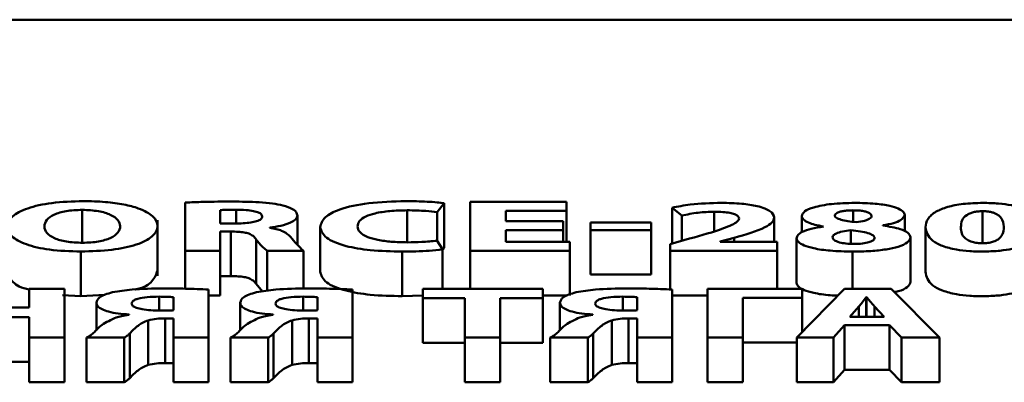
# Paper-space layout 'Лист1' of a CAD drawing. Units: millimetres. Extents: x -4176 to 3888, y -3167 to 3670.
# Drawn here: x -2532 to -2521, y 2427 to 2431 of the extents above; entities that cross this region are included whole.
import ezdxf

# ---------------------------------------------------------------- set-up
doc = ezdxf.new("R2010")
doc.units = ezdxf.units.MM

psp = doc.layouts.new('Лист1')

# ---------------------------------------------------------------- linework, layer by layer
at = {"color": 7, "linetype": 'Continuous', "lineweight": 50}
for p, q in [((-2483.743, 2430.945), (-2543.743, 2430.945)), ((-2527.127, 2429.003), (-2527.127, 2428.483)), ((-2526.098, 2429.003), (-2527.127, 2429.003)), ((-2526.098, 2428.907), (-2526.098, 2429.003)), ((-2530.167, 2428.996), (-2530.167, 2428.483)), ((-2529.793, 2428.916), (-2529.793, 2428.772)), ((-2527.481, 2428.895), (-2527.405, 2428.989)), ((-2527.405, 2428.989), (-2527.405, 2428.513)), ((-2526.748, 2428.907), (-2526.098, 2428.907)), ((-2526.748, 2428.799), (-2526.748, 2428.907)), ((-2526.098, 2428.907), (-2526.098, 2428.579)), ((-2524.974, 2428.942), (-2524.868, 2428.857)), ((-2524.974, 2428.942), (-2524.974, 2428.56)), ((-2530.464, 2428.214), (-2530.464, 2428.808)), ((-2528.971, 2428.857), (-2528.971, 2428.547)), ((-2527.481, 2428.895), (-2527.481, 2428.59)), ((-2526.135, 2428.799), (-2526.748, 2428.799)), ((-2526.135, 2428.703), (-2526.135, 2428.799)), ((-2524.868, 2428.857), (-2524.868, 2428.59)), ((-2523.883, 2428.836), (-2523.883, 2428.579)), ((-2523.59, 2428.852), (-2523.59, 2428.679)), ((-2522.492, 2428.864), (-2522.492, 2428.691)), ((-2529.793, 2428.772), (-2529.645, 2428.772)), ((-2529.266, 2428.727), (-2529.266, 2428.729)), ((-2528.727, 2428.735), (-2528.727, 2428.26)), ((-2526.748, 2428.703), (-2526.135, 2428.703)), ((-2526.748, 2428.579), (-2526.748, 2428.703)), ((-2526.135, 2428.703), (-2526.135, 2428.579)), ((-2525.845, 2428.783), (-2525.845, 2428.704)), ((-2525.197, 2428.783), (-2525.845, 2428.783)), ((-2525.845, 2428.704), (-2525.197, 2428.704)), ((-2525.845, 2428.704), (-2525.845, 2428.229)), ((-2525.197, 2428.704), (-2525.197, 2428.783)), ((-2525.197, 2428.704), (-2525.197, 2428.229)), ((-2523.358, 2428.742), (-2523.358, 2428.74)), ((-2523.066, 2428.701), (-2523.066, 2428.557)), ((-2522.724, 2428.752), (-2522.724, 2428.754)), ((-2522.271, 2428.733), (-2522.271, 2428.258)), ((-2529.793, 2428.688), (-2529.679, 2428.688)), ((-2529.793, 2428.483), (-2529.793, 2428.688)), ((-2529.679, 2428.688), (-2529.679, 2428.212)), ((-2529.41, 2428.604), (-2529.41, 2428.129)), ((-2527.424, 2428.498), (-2527.481, 2428.59)), ((-2524.786, 2428.613), (-2524.994, 2428.554)), ((-2524.459, 2428.581), (-2524.311, 2428.62)), ((-2524.311, 2428.62), (-2524.311, 2428.579)), ((-2523.645, 2428.614), (-2523.645, 2428.139)), ((-2522.43, 2428.626), (-2522.43, 2428.151)), ((-2530.167, 2428.483), (-2529.793, 2428.483)), ((-2530.167, 2428.483), (-2530.167, 2428.078)), ((-2529.793, 2428.483), (-2529.793, 2428.007)), ((-2529.293, 2428.483), (-2528.907, 2428.483)), ((-2529.293, 2428.483), (-2529.293, 2428.056)), ((-2528.907, 2428.483), (-2528.907, 2428.079)), ((-2527.424, 2428.489), (-2527.405, 2428.513)), ((-2527.424, 2428.498), (-2527.424, 2428.077)), ((-2527.127, 2428.483), (-2526.063, 2428.483)), ((-2527.127, 2428.483), (-2527.127, 2428.077)), ((-2526.063, 2428.579), (-2526.748, 2428.579)), ((-2526.063, 2428.483), (-2526.063, 2428.579)), ((-2526.063, 2428.483), (-2526.063, 2428.007)), ((-2524.994, 2428.554), (-2524.994, 2428.483)), ((-2524.994, 2428.483), (-2523.853, 2428.483)), ((-2524.994, 2428.483), (-2524.994, 2428.071)), ((-2524.459, 2428.579), (-2524.459, 2428.581)), ((-2523.853, 2428.579), (-2524.459, 2428.579)), ((-2523.853, 2428.483), (-2523.853, 2428.579)), ((-2523.853, 2428.483), (-2523.853, 2428.077)), ((-2531.282, 2428.474), (-2531.282, 2427.999)), ((-2527.852, 2428.474), (-2527.852, 2427.999)), ((-2529.793, 2428.212), (-2529.679, 2428.212)), ((-2525.845, 2428.229), (-2525.197, 2428.229)), ((-2531.831, 2428.077), (-2531.831, 2427.877)), ((-2531.455, 2428.077), (-2531.831, 2428.077)), ((-2531.455, 2427.557), (-2531.455, 2428.077)), ((-2529.917, 2427.557), (-2529.917, 2428.07)), ((-2529.41, 2428.129), (-2529.342, 2428.049)), ((-2528.383, 2427.557), (-2528.383, 2428.07)), ((-2527.632, 2428.077), (-2527.632, 2427.978)), ((-2526.351, 2428.077), (-2527.632, 2428.077)), ((-2526.351, 2427.978), (-2526.351, 2428.077)), ((-2524.972, 2427.557), (-2524.972, 2428.07)), ((-2524.596, 2428.077), (-2524.596, 2427.557)), ((-2523.586, 2428.077), (-2524.596, 2428.077)), ((-2523.133, 2428.077), (-2523.643, 2427.557)), ((-2523.586, 2427.98), (-2523.586, 2428.077)), ((-2522.638, 2428.077), (-2523.133, 2428.077)), ((-2522.12, 2427.557), (-2522.638, 2428.077)), ((-2531.477, 2428.011), (-2531.282, 2427.999)), ((-2531.282, 2427.999), (-2531.026, 2428.013)), ((-2530.291, 2427.848), (-2530.291, 2427.989)), ((-2529.917, 2428.007), (-2529.793, 2428.007)), ((-2528.756, 2427.848), (-2528.756, 2427.989)), ((-2527.852, 2427.999), (-2527.632, 2428.006)), ((-2527.632, 2427.978), (-2527.185, 2427.978)), ((-2527.632, 2427.978), (-2527.632, 2427.503)), ((-2527.185, 2427.978), (-2527.185, 2427.557)), ((-2526.806, 2427.978), (-2526.351, 2427.978)), ((-2526.806, 2427.557), (-2526.806, 2427.978)), ((-2526.351, 2428.007), (-2526.093, 2428.007)), ((-2526.351, 2427.978), (-2526.351, 2427.503)), ((-2525.346, 2427.848), (-2525.346, 2427.989)), ((-2524.972, 2428.007), (-2524.596, 2428.007)), ((-2524.217, 2427.98), (-2523.586, 2427.98)), ((-2524.217, 2427.557), (-2524.217, 2427.98)), ((-2523.586, 2427.98), (-2523.586, 2427.615)), ((-2522.898, 2427.989), (-2522.903, 2427.989)), ((-2522.903, 2427.989), (-2522.903, 2427.778)), ((-2522.898, 2427.989), (-2522.898, 2427.778)), ((-2531.831, 2427.877), (-2532.452, 2427.877)), ((-2531.115, 2427.929), (-2531.115, 2427.634)), ((-2529.581, 2427.929), (-2529.581, 2427.634)), ((-2526.17, 2427.929), (-2526.17, 2427.634)), ((-2522.98, 2427.889), (-2523.079, 2427.778)), ((-2522.71, 2427.778), (-2522.814, 2427.889)), ((-2532.452, 2427.774), (-2531.831, 2427.774)), ((-2531.831, 2427.774), (-2531.831, 2427.557)), ((-2530.764, 2427.803), (-2530.764, 2427.801)), ((-2530.382, 2427.761), (-2530.291, 2427.761)), ((-2530.382, 2427.761), (-2530.382, 2427.286)), ((-2530.291, 2427.761), (-2530.291, 2427.557)), ((-2529.229, 2427.803), (-2529.229, 2427.801)), ((-2528.848, 2427.761), (-2528.756, 2427.761)), ((-2528.848, 2427.761), (-2528.848, 2427.286)), ((-2528.756, 2427.761), (-2528.756, 2427.557)), ((-2525.819, 2427.803), (-2525.819, 2427.801)), ((-2525.437, 2427.761), (-2525.346, 2427.761)), ((-2525.437, 2427.761), (-2525.437, 2427.286)), ((-2525.346, 2427.761), (-2525.346, 2427.557)), ((-2523.079, 2427.778), (-2522.71, 2427.778)), ((-2530.561, 2427.741), (-2530.561, 2427.266)), ((-2529.026, 2427.741), (-2529.026, 2427.266)), ((-2525.615, 2427.741), (-2525.615, 2427.266)), ((-2523.252, 2427.557), (-2523.133, 2427.69)), ((-2523.133, 2427.69), (-2522.655, 2427.69)), ((-2523.133, 2427.69), (-2523.133, 2427.215)), ((-2522.655, 2427.69), (-2522.527, 2427.557)), ((-2522.655, 2427.69), (-2522.655, 2427.215)), ((-2531.831, 2427.557), (-2531.455, 2427.557)), ((-2531.831, 2427.557), (-2531.831, 2427.081)), ((-2531.455, 2427.557), (-2531.455, 2427.081)), ((-2531.219, 2427.557), (-2530.818, 2427.557)), ((-2531.219, 2427.557), (-2531.219, 2427.081)), ((-2530.818, 2427.557), (-2530.818, 2427.081)), ((-2530.759, 2427.601), (-2530.759, 2427.125)), ((-2530.291, 2427.557), (-2529.917, 2427.557)), ((-2530.291, 2427.557), (-2530.291, 2427.081)), ((-2529.917, 2427.557), (-2529.917, 2427.081)), ((-2529.685, 2427.557), (-2529.283, 2427.557)), ((-2529.685, 2427.557), (-2529.685, 2427.081)), ((-2529.283, 2427.557), (-2529.283, 2427.081)), ((-2529.224, 2427.601), (-2529.224, 2427.125)), ((-2528.756, 2427.557), (-2528.383, 2427.557)), ((-2528.756, 2427.557), (-2528.756, 2427.081)), ((-2528.383, 2427.557), (-2528.383, 2427.081)), ((-2527.185, 2427.557), (-2526.806, 2427.557)), ((-2527.185, 2427.557), (-2527.185, 2427.081)), ((-2526.806, 2427.557), (-2526.806, 2427.081)), ((-2526.274, 2427.557), (-2525.873, 2427.557)), ((-2526.274, 2427.557), (-2526.274, 2427.081)), ((-2525.873, 2427.557), (-2525.873, 2427.081)), ((-2525.814, 2427.601), (-2525.814, 2427.125)), ((-2525.346, 2427.557), (-2524.972, 2427.557)), ((-2525.346, 2427.557), (-2525.346, 2427.081)), ((-2524.972, 2427.557), (-2524.972, 2427.081)), ((-2524.596, 2427.557), (-2524.217, 2427.557)), ((-2524.596, 2427.557), (-2524.596, 2427.081)), ((-2524.217, 2427.557), (-2524.217, 2427.081)), ((-2523.643, 2427.557), (-2523.252, 2427.557)), ((-2523.643, 2427.557), (-2523.643, 2427.081)), ((-2523.252, 2427.557), (-2523.252, 2427.081)), ((-2522.527, 2427.557), (-2522.527, 2427.081)), ((-2522.527, 2427.557), (-2522.12, 2427.557)), ((-2522.12, 2427.557), (-2522.12, 2427.081)), ((-2527.632, 2427.503), (-2527.185, 2427.503)), ((-2526.806, 2427.503), (-2526.351, 2427.503)), ((-2524.217, 2427.505), (-2523.643, 2427.505)), ((-2532.452, 2427.299), (-2531.831, 2427.299)), ((-2530.382, 2427.286), (-2530.291, 2427.286)), ((-2528.848, 2427.286), (-2528.756, 2427.286)), ((-2525.437, 2427.286), (-2525.346, 2427.286)), ((-2523.252, 2427.081), (-2523.133, 2427.215)), ((-2523.133, 2427.215), (-2522.655, 2427.215)), ((-2522.655, 2427.215), (-2522.527, 2427.081)), ((-2531.831, 2427.081), (-2531.455, 2427.081)), ((-2531.219, 2427.081), (-2530.818, 2427.081)), ((-2530.291, 2427.081), (-2529.917, 2427.081)), ((-2529.685, 2427.081), (-2529.283, 2427.081)), ((-2528.756, 2427.081), (-2528.383, 2427.081)), ((-2527.185, 2427.081), (-2526.806, 2427.081)), ((-2526.274, 2427.081), (-2525.873, 2427.081)), ((-2525.346, 2427.081), (-2524.972, 2427.081)), ((-2524.596, 2427.081), (-2524.217, 2427.081)), ((-2523.643, 2427.081), (-2523.252, 2427.081)), ((-2522.527, 2427.081), (-2522.12, 2427.081))]:
    psp.add_line(p, q, dxfattribs=at)
at = {"color": 8, "linetype": 'Continuous', "lineweight": 50}
for p, q in [((-2531.266, 2428.918), (-2531.266, 2428.568)), ((-2529.622, 2428.92), (-2529.622, 2428.773)), ((-2527.798, 2428.914), (-2527.798, 2428.573)), ((-2524.524, 2428.899), (-2524.524, 2428.692)), ((-2523.041, 2428.914), (-2523.041, 2428.792)), ((-2521.663, 2428.904), (-2521.663, 2428.564)), ((-2523.049, 2428.474), (-2523.049, 2428.077)), ((-2530.445, 2427.994), (-2530.445, 2427.846)), ((-2528.91, 2427.994), (-2528.91, 2427.846)), ((-2525.5, 2427.994), (-2525.5, 2427.846)), ((-2522.98, 2427.889), (-2522.98, 2427.778)), ((-2522.814, 2427.889), (-2522.814, 2427.778))]:
    psp.add_line(p, q, dxfattribs=at)
at = {"color": 7, "linetype": 'Continuous', "lineweight": 50}
for points, knots in [([(-2531.255, 2429.012), (-2531.37, 2429.008), (-2531.591, 2429.001), (-2531.865, 2428.938), (-2532.033, 2428.847), (-2532.084, 2428.741), (-2532.036, 2428.636), (-2531.88, 2428.548), (-2531.614, 2428.485), (-2531.396, 2428.478), (-2531.282, 2428.474)], [0, 0, 0, 0, 0.12954, 0.249472, 0.372488, 0.507454, 0.636612, 0.755233, 0.871622, 1, 1, 1, 1]), ([(-2531.282, 2428.474), (-2531.168, 2428.478), (-2530.949, 2428.484), (-2530.669, 2428.544), (-2530.496, 2428.637), (-2530.447, 2428.744), (-2530.494, 2428.85), (-2530.633, 2428.929), (-2530.819, 2428.979), (-2531.024, 2429.007), (-2531.175, 2429.01), (-2531.255, 2429.012)], [0, 0, 0, 0, 0.1277263, 0.2454261, 0.3679495, 0.5097013, 0.6351411, 0.752169, 0.8293433, 0.9101902, 1, 1, 1, 1]), ([(-2529.664, 2429.007), (-2529.768, 2429.007), (-2529.936, 2429.006), (-2530.103, 2428.999), (-2530.167, 2428.996)], [0, 0, 0, 0, 0.618034, 1, 1, 1, 1]), ([(-2529.125, 2428.966), (-2529.161, 2428.974), (-2529.239, 2428.989), (-2529.424, 2429.005), (-2529.569, 2429.006), (-2529.664, 2429.007)], [0, 0, 0, 0, 0.232077, 0.49306, 1, 1, 1, 1]), ([(-2527.815, 2429.012), (-2527.95, 2429.008), (-2528.212, 2429), (-2528.52, 2428.933), (-2528.699, 2428.839), (-2528.717, 2428.771), (-2528.727, 2428.735)], [0, 0, 0, 0, 0.28099, 0.543983, 0.757707, 1, 1, 1, 1]), ([(-2527.405, 2428.989), (-2527.429, 2428.992), (-2527.488, 2429), (-2527.626, 2429.009), (-2527.739, 2429.011), (-2527.815, 2429.012)], [0, 0, 0, 0, 0.190675, 0.456143, 1, 1, 1, 1]), ([(-2531.266, 2428.918), (-2531.325, 2428.916), (-2531.444, 2428.911), (-2531.578, 2428.868), (-2531.654, 2428.809), (-2531.677, 2428.742), (-2531.654, 2428.674), (-2531.576, 2428.617), (-2531.44, 2428.575), (-2531.322, 2428.57), (-2531.263, 2428.568)], [0, 0, 0, 0, 0.11357, 0.226269, 0.353987, 0.501867, 0.649596, 0.775606, 0.887016, 1, 1, 1, 1]), ([(-2531.263, 2428.568), (-2531.203, 2428.57), (-2531.085, 2428.576), (-2530.951, 2428.619), (-2530.876, 2428.677), (-2530.853, 2428.743), (-2530.877, 2428.81), (-2530.952, 2428.866), (-2531.085, 2428.91), (-2531.205, 2428.916), (-2531.266, 2428.918)], [0, 0, 0, 0, 0.113778, 0.226521, 0.354483, 0.502842, 0.643475, 0.770012, 0.884153, 1, 1, 1, 1]), ([(-2529.622, 2428.92), (-2529.662, 2428.92), (-2529.719, 2428.92), (-2529.776, 2428.917), (-2529.793, 2428.916)], [0, 0, 0, 0, 0.698488, 1, 1, 1, 1]), ([(-2529.345, 2428.847), (-2529.347, 2428.856), (-2529.35, 2428.871), (-2529.383, 2428.892), (-2529.44, 2428.908), (-2529.523, 2428.918), (-2529.587, 2428.919), (-2529.622, 2428.92)], [0, 0, 0, 0, 0.193338, 0.363308, 0.529659, 0.745207, 1, 1, 1, 1]), ([(-2528.971, 2428.857), (-2528.973, 2428.87), (-2528.978, 2428.894), (-2529.021, 2428.933), (-2529.086, 2428.954), (-2529.125, 2428.966)], [0, 0, 0, 0, 0.30814, 0.585949, 1, 1, 1, 1]), ([(-2528.33, 2428.742), (-2528.326, 2428.762), (-2528.319, 2428.799), (-2528.251, 2428.848), (-2528.14, 2428.885), (-2527.983, 2428.91), (-2527.861, 2428.913), (-2527.798, 2428.914)], [0, 0, 0, 0, 0.220515, 0.409077, 0.581614, 0.783693, 1, 1, 1, 1]), ([(-2527.798, 2428.914), (-2527.731, 2428.913), (-2527.622, 2428.911), (-2527.52, 2428.9), (-2527.481, 2428.895)], [0, 0, 0, 0, 0.616558, 1, 1, 1, 1]), ([(-2524.447, 2428.993), (-2524.561, 2428.99), (-2524.751, 2428.985), (-2524.911, 2428.954), (-2524.974, 2428.942)], [0, 0, 0, 0, 0.601929, 1, 1, 1, 1]), ([(-2524.868, 2428.857), (-2524.812, 2428.869), (-2524.708, 2428.892), (-2524.583, 2428.897), (-2524.524, 2428.899)], [0, 0, 0, 0, 0.534289, 1, 1, 1, 1]), ([(-2524.524, 2428.899), (-2524.493, 2428.898), (-2524.435, 2428.897), (-2524.359, 2428.888), (-2524.302, 2428.873), (-2524.265, 2428.851), (-2524.261, 2428.834), (-2524.259, 2428.826)], [0, 0, 0, 0, 0.233045, 0.426187, 0.597116, 0.792638, 1, 1, 1, 1]), ([(-2523.883, 2428.836), (-2523.891, 2428.86), (-2523.906, 2428.907), (-2524.048, 2428.96), (-2524.238, 2428.989), (-2524.374, 2428.992), (-2524.447, 2428.993)], [0, 0, 0, 0, 0.270456, 0.526212, 0.744404, 1, 1, 1, 1]), ([(-2523.024, 2428.993), (-2523.109, 2428.991), (-2523.268, 2428.987), (-2523.457, 2428.952), (-2523.571, 2428.904), (-2523.584, 2428.87), (-2523.59, 2428.852)], [0, 0, 0, 0, 0.311281, 0.586132, 0.789206, 1, 1, 1, 1]), ([(-2523.041, 2428.914), (-2523.061, 2428.913), (-2523.098, 2428.913), (-2523.149, 2428.907), (-2523.19, 2428.897), (-2523.22, 2428.884), (-2523.236, 2428.867), (-2523.239, 2428.85), (-2523.22, 2428.83), (-2523.171, 2428.812), (-2523.097, 2428.797), (-2523.039, 2428.791), (-2523.009, 2428.788)], [0, 0, 0, 0, 0.092771, 0.174182, 0.249125, 0.331057, 0.414959, 0.504586, 0.59357, 0.714394, 0.849329, 1, 1, 1, 1]), ([(-2523.009, 2428.788), (-2522.977, 2428.792), (-2522.913, 2428.801), (-2522.861, 2428.824), (-2522.844, 2428.846), (-2522.847, 2428.863), (-2522.861, 2428.88), (-2522.888, 2428.895), (-2522.929, 2428.906), (-2522.981, 2428.913), (-2523.02, 2428.913), (-2523.041, 2428.914)], [0, 0, 0, 0, 0.172238, 0.348138, 0.439671, 0.534079, 0.62725, 0.719362, 0.803148, 0.894199, 1, 1, 1, 1]), ([(-2522.492, 2428.864), (-2522.495, 2428.876), (-2522.502, 2428.9), (-2522.557, 2428.934), (-2522.657, 2428.965), (-2522.818, 2428.989), (-2522.951, 2428.992), (-2523.024, 2428.993)], [0, 0, 0, 0, 0.1490204, 0.3060776, 0.4766114, 0.7092695, 1, 1, 1, 1]), ([(-2522.271, 2428.733), (-2522.26, 2428.684), (-2522.243, 2428.613), (-2522.099, 2428.533), (-2521.957, 2428.494), (-2521.795, 2428.476), (-2521.635, 2428.473), (-2521.478, 2428.481), (-2521.32, 2428.505), (-2521.179, 2428.554), (-2521.054, 2428.654), (-2521.042, 2428.768), (-2521.117, 2428.874), (-2521.219, 2428.932), (-2521.351, 2428.969), (-2521.495, 2428.99), (-2521.601, 2428.992), (-2521.658, 2428.993)], [0, 0, 0, 0, 0.136261, 0.195467, 0.251214, 0.29451, 0.34241, 0.387862, 0.429921, 0.493234, 0.56403, 0.727099, 0.800286, 0.866435, 0.908453, 0.951721, 1, 1, 1, 1]), ([(-2521.658, 2428.993), (-2521.73, 2428.991), (-2521.867, 2428.987), (-2522.044, 2428.952), (-2522.175, 2428.896), (-2522.257, 2428.821), (-2522.267, 2428.763), (-2522.271, 2428.733)], [0, 0, 0, 0, 0.182999, 0.350596, 0.523157, 0.747818, 1, 1, 1, 1]), ([(-2521.663, 2428.904), (-2521.68, 2428.904), (-2521.714, 2428.903), (-2521.761, 2428.894), (-2521.801, 2428.88), (-2521.85, 2428.853), (-2521.888, 2428.802), (-2521.891, 2428.758), (-2521.893, 2428.733)], [0, 0, 0, 0, 0.07731, 0.156244, 0.244918, 0.349734, 0.623475, 1, 1, 1, 1]), ([(-2521.893, 2428.733), (-2521.891, 2428.711), (-2521.889, 2428.673), (-2521.861, 2428.625), (-2521.817, 2428.593), (-2521.767, 2428.574), (-2521.707, 2428.564), (-2521.647, 2428.562), (-2521.588, 2428.567), (-2521.533, 2428.582), (-2521.488, 2428.606), (-2521.447, 2428.652), (-2521.431, 2428.722), (-2521.438, 2428.801), (-2521.481, 2428.86), (-2521.539, 2428.887), (-2521.575, 2428.897), (-2521.617, 2428.903), (-2521.647, 2428.904), (-2521.663, 2428.904)], [0, 0, 0, 0, 0.10708, 0.18977, 0.239906, 0.280123, 0.310332, 0.340814, 0.37049, 0.401594, 0.448831, 0.509574, 0.637595, 0.79448, 0.90265, 0.929755, 0.953861, 0.976614, 1, 1, 1, 1]), ([(-2529.645, 2428.772), (-2529.612, 2428.773), (-2529.551, 2428.774), (-2529.469, 2428.783), (-2529.401, 2428.797), (-2529.353, 2428.82), (-2529.348, 2428.838), (-2529.345, 2428.847)], [0, 0, 0, 0, 0.225414, 0.420537, 0.594818, 0.790743, 1, 1, 1, 1]), ([(-2529.266, 2428.729), (-2529.225, 2428.735), (-2529.138, 2428.748), (-2529.045, 2428.779), (-2528.982, 2428.817), (-2528.975, 2428.844), (-2528.971, 2428.857)], [0, 0, 0, 0, 0.252086, 0.525403, 0.753184, 1, 1, 1, 1]), ([(-2524.259, 2428.826), (-2524.263, 2428.814), (-2524.273, 2428.791), (-2524.337, 2428.756), (-2524.497, 2428.693), (-2524.66, 2428.647), (-2524.786, 2428.613)], [0, 0, 0, 0, 0.122208, 0.26158, 0.431618, 1, 1, 1, 1]), ([(-2524.311, 2428.62), (-2524.19, 2428.655), (-2524.027, 2428.702), (-2523.899, 2428.782), (-2523.888, 2428.818), (-2523.883, 2428.836)], [0, 0, 0, 0, 0.585226, 0.793344, 1, 1, 1, 1]), ([(-2523.59, 2428.852), (-2523.587, 2428.84), (-2523.58, 2428.815), (-2523.525, 2428.784), (-2523.45, 2428.759), (-2523.39, 2428.748), (-2523.358, 2428.742)], [0, 0, 0, 0, 0.263959, 0.531281, 0.754929, 1, 1, 1, 1]), ([(-2522.724, 2428.754), (-2522.685, 2428.761), (-2522.609, 2428.775), (-2522.515, 2428.813), (-2522.5, 2428.845), (-2522.492, 2428.864)], [0, 0, 0, 0, 0.3099395, 0.5884893, 1, 1, 1, 1]), ([(-2529.043, 2428.63), (-2529.068, 2428.653), (-2529.101, 2428.685), (-2529.193, 2428.716), (-2529.242, 2428.723), (-2529.266, 2428.727)], [0, 0, 0, 0, 0.5951476, 0.7979248, 1, 1, 1, 1]), ([(-2528.727, 2428.735), (-2528.715, 2428.696), (-2528.692, 2428.62), (-2528.48, 2428.531), (-2528.182, 2428.482), (-2527.968, 2428.477), (-2527.852, 2428.474)], [0, 0, 0, 0, 0.2762508, 0.5334484, 0.7483259, 1, 1, 1, 1]), ([(-2527.796, 2428.572), (-2527.854, 2428.574), (-2527.965, 2428.576), (-2528.114, 2428.596), (-2528.235, 2428.63), (-2528.317, 2428.681), (-2528.326, 2428.721), (-2528.33, 2428.742)], [0, 0, 0, 0, 0.202392, 0.382204, 0.553129, 0.762576, 1, 1, 1, 1]), ([(-2523.358, 2428.74), (-2523.404, 2428.733), (-2523.492, 2428.719), (-2523.584, 2428.687), (-2523.637, 2428.651), (-2523.642, 2428.627), (-2523.645, 2428.614)], [0, 0, 0, 0, 0.289892, 0.559224, 0.771267, 1, 1, 1, 1]), ([(-2523.066, 2428.701), (-2523.098, 2428.697), (-2523.158, 2428.69), (-2523.221, 2428.67), (-2523.256, 2428.648), (-2523.259, 2428.633), (-2523.261, 2428.626)], [0, 0, 0, 0, 0.299907, 0.570669, 0.779875, 1, 1, 1, 1]), ([(-2523.034, 2428.556), (-2523.003, 2428.556), (-2522.945, 2428.558), (-2522.876, 2428.571), (-2522.835, 2428.587), (-2522.814, 2428.606), (-2522.812, 2428.627), (-2522.83, 2428.65), (-2522.882, 2428.673), (-2522.965, 2428.691), (-2523.031, 2428.697), (-2523.066, 2428.701)], [0, 0, 0, 0, 0.1262, 0.237577, 0.317621, 0.399069, 0.491648, 0.590533, 0.716365, 0.850416, 1, 1, 1, 1]), ([(-2522.43, 2428.626), (-2522.435, 2428.643), (-2522.446, 2428.675), (-2522.547, 2428.723), (-2522.658, 2428.741), (-2522.724, 2428.752)], [0, 0, 0, 0, 0.30465, 0.581045, 1, 1, 1, 1]), ([(-2529.679, 2428.688), (-2529.653, 2428.687), (-2529.604, 2428.686), (-2529.537, 2428.679), (-2529.479, 2428.664), (-2529.435, 2428.638), (-2529.419, 2428.616), (-2529.41, 2428.604)], [0, 0, 0, 0, 0.18462, 0.342532, 0.496683, 0.712047, 1, 1, 1, 1]), ([(-2529.41, 2428.604), (-2529.388, 2428.575), (-2529.358, 2428.534), (-2529.308, 2428.495), (-2529.293, 2428.483)], [0, 0, 0, 0, 0.701833, 1, 1, 1, 1]), ([(-2528.907, 2428.483), (-2528.931, 2428.506), (-2528.981, 2428.554), (-2529.022, 2428.604), (-2529.043, 2428.63)], [0, 0, 0, 0, 0.471498, 1, 1, 1, 1]), ([(-2527.481, 2428.59), (-2527.535, 2428.584), (-2527.638, 2428.575), (-2527.745, 2428.573), (-2527.796, 2428.572)], [0, 0, 0, 0, 0.524212, 1, 1, 1, 1]), ([(-2523.645, 2428.614), (-2523.641, 2428.601), (-2523.633, 2428.575), (-2523.568, 2428.538), (-2523.454, 2428.504), (-2523.274, 2428.479), (-2523.129, 2428.476), (-2523.049, 2428.474)], [0, 0, 0, 0, 0.1496617, 0.3067775, 0.4781407, 0.7118361, 1, 1, 1, 1]), ([(-2523.261, 2428.626), (-2523.258, 2428.616), (-2523.251, 2428.596), (-2523.194, 2428.572), (-2523.118, 2428.558), (-2523.063, 2428.556), (-2523.034, 2428.556)], [0, 0, 0, 0, 0.2699, 0.5383, 0.758182, 1, 1, 1, 1]), ([(-2523.049, 2428.474), (-2522.983, 2428.475), (-2522.86, 2428.477), (-2522.691, 2428.495), (-2522.552, 2428.525), (-2522.448, 2428.57), (-2522.436, 2428.608), (-2522.43, 2428.626)], [0, 0, 0, 0, 0.222047, 0.418332, 0.595641, 0.793433, 1, 1, 1, 1]), ([(-2527.852, 2428.474), (-2527.754, 2428.475), (-2527.608, 2428.477), (-2527.47, 2428.492), (-2527.424, 2428.498)], [0, 0, 0, 0, 0.666453, 1, 1, 1, 1]), ([(-2530.696, 2428.071), (-2530.694, 2428.071), (-2530.602, 2428.09), (-2530.498, 2428.164), (-2530.476, 2428.235), (-2530.464, 2428.273)], [0, 0, 0, 0, 0.010495, 0.46925, 1, 1, 1, 1]), ([(-2532.067, 2428.264), (-2532.056, 2428.229), (-2532.035, 2428.163), (-2531.936, 2428.092), (-2531.841, 2428.071), (-2531.831, 2428.069)], [0, 0, 0, 0, 0.493195, 0.946149, 1, 1, 1, 1]), ([(-2529.679, 2428.212), (-2529.653, 2428.212), (-2529.604, 2428.211), (-2529.537, 2428.204), (-2529.479, 2428.188), (-2529.435, 2428.162), (-2529.419, 2428.141), (-2529.41, 2428.129)], [0, 0, 0, 0, 0.1846196, 0.3425324, 0.4966834, 0.7120475, 1, 1, 1, 1]), ([(-2528.727, 2428.26), (-2528.715, 2428.221), (-2528.692, 2428.145), (-2528.48, 2428.056), (-2528.182, 2428.006), (-2527.968, 2428.001), (-2527.852, 2427.999)], [0, 0, 0, 0, 0.276251, 0.533448, 0.748326, 1, 1, 1, 1]), ([(-2522.271, 2428.258), (-2522.26, 2428.208), (-2522.243, 2428.137), (-2522.099, 2428.057), (-2521.957, 2428.019), (-2521.795, 2428), (-2521.635, 2427.997), (-2521.478, 2428.005), (-2521.319, 2428.03), (-2521.18, 2428.078), (-2521.072, 2428.159), (-2521.078, 2428.223), (-2521.082, 2428.261)], [0, 0, 0, 0, 0.203678, 0.292178, 0.375505, 0.440223, 0.511823, 0.579762, 0.642631, 0.737269, 0.843092, 1, 1, 1, 1]), ([(-2530.398, 2428.081), (-2530.513, 2428.08), (-2530.706, 2428.079), (-2530.874, 2428.051), (-2530.942, 2428.04)], [0, 0, 0, 0, 0.596709, 1, 1, 1, 1]), ([(-2529.917, 2428.07), (-2529.999, 2428.073), (-2530.159, 2428.08), (-2530.32, 2428.08), (-2530.398, 2428.081)], [0, 0, 0, 0, 0.514751, 1, 1, 1, 1]), ([(-2528.863, 2428.081), (-2528.978, 2428.08), (-2529.171, 2428.079), (-2529.34, 2428.051), (-2529.408, 2428.04)], [0, 0, 0, 0, 0.596709, 1, 1, 1, 1]), ([(-2528.383, 2428.07), (-2528.465, 2428.073), (-2528.624, 2428.08), (-2528.785, 2428.08), (-2528.863, 2428.081)], [0, 0, 0, 0, 0.514751, 1, 1, 1, 1]), ([(-2525.452, 2428.081), (-2525.568, 2428.08), (-2525.761, 2428.079), (-2525.929, 2428.051), (-2525.997, 2428.04)], [0, 0, 0, 0, 0.5967652, 1, 1, 1, 1]), ([(-2524.972, 2428.07), (-2525.054, 2428.073), (-2525.214, 2428.08), (-2525.374, 2428.08), (-2525.452, 2428.081)], [0, 0, 0, 0, 0.514736, 1, 1, 1, 1]), ([(-2523.645, 2428.139), (-2523.641, 2428.126), (-2523.633, 2428.099), (-2523.568, 2428.062), (-2523.454, 2428.029), (-2523.324, 2428.009), (-2523.231, 2428.006), (-2523.203, 2428.005)], [0, 0, 0, 0, 0.184156, 0.377484, 0.588343, 0.875901, 1, 1, 1, 1]), ([(-2522.603, 2428.042), (-2522.589, 2428.045), (-2522.527, 2428.058), (-2522.45, 2428.095), (-2522.437, 2428.132), (-2522.43, 2428.151)], [0, 0, 0, 0, 0.1235916, 0.552287, 1, 1, 1, 1]), ([(-2530.942, 2428.04), (-2530.97, 2428.032), (-2531.025, 2428.017), (-2531.098, 2427.98), (-2531.109, 2427.949), (-2531.115, 2427.929)], [0, 0, 0, 0, 0.266661, 0.537605, 1, 1, 1, 1]), ([(-2530.445, 2427.994), (-2530.488, 2427.993), (-2530.569, 2427.991), (-2530.661, 2427.977), (-2530.711, 2427.958), (-2530.735, 2427.939), (-2530.737, 2427.926), (-2530.739, 2427.919)], [0, 0, 0, 0, 0.298286, 0.561267, 0.695346, 0.837815, 1, 1, 1, 1]), ([(-2530.291, 2427.989), (-2530.314, 2427.99), (-2530.364, 2427.993), (-2530.416, 2427.993), (-2530.445, 2427.994)], [0, 0, 0, 0, 0.442188, 1, 1, 1, 1]), ([(-2529.408, 2428.04), (-2529.435, 2428.032), (-2529.49, 2428.017), (-2529.563, 2427.98), (-2529.574, 2427.949), (-2529.581, 2427.929)], [0, 0, 0, 0, 0.266667, 0.537634, 1, 1, 1, 1]), ([(-2528.91, 2427.994), (-2528.953, 2427.993), (-2529.034, 2427.991), (-2529.126, 2427.977), (-2529.176, 2427.958), (-2529.2, 2427.939), (-2529.203, 2427.926), (-2529.204, 2427.919)], [0, 0, 0, 0, 0.298286, 0.561267, 0.695346, 0.837815, 1, 1, 1, 1]), ([(-2528.756, 2427.989), (-2528.779, 2427.99), (-2528.83, 2427.993), (-2528.881, 2427.993), (-2528.91, 2427.994)], [0, 0, 0, 0, 0.442188, 1, 1, 1, 1]), ([(-2525.997, 2428.04), (-2526.024, 2428.032), (-2526.08, 2428.017), (-2526.153, 2427.98), (-2526.163, 2427.949), (-2526.17, 2427.929)], [0, 0, 0, 0, 0.266661, 0.537605, 1, 1, 1, 1]), ([(-2525.5, 2427.994), (-2525.542, 2427.993), (-2525.623, 2427.991), (-2525.716, 2427.977), (-2525.765, 2427.958), (-2525.79, 2427.939), (-2525.792, 2427.926), (-2525.793, 2427.919)], [0, 0, 0, 0, 0.298286, 0.561267, 0.695346, 0.837815, 1, 1, 1, 1]), ([(-2525.346, 2427.989), (-2525.368, 2427.99), (-2525.419, 2427.993), (-2525.471, 2427.993), (-2525.5, 2427.994)], [0, 0, 0, 0, 0.442188, 1, 1, 1, 1]), ([(-2522.903, 2427.989), (-2522.916, 2427.97), (-2522.941, 2427.936), (-2522.968, 2427.903), (-2522.98, 2427.889)], [0, 0, 0, 0, 0.564757, 1, 1, 1, 1]), ([(-2522.814, 2427.889), (-2522.83, 2427.907), (-2522.86, 2427.941), (-2522.886, 2427.974), (-2522.898, 2427.989)], [0, 0, 0, 0, 0.56284, 1, 1, 1, 1]), ([(-2531.115, 2427.929), (-2531.113, 2427.916), (-2531.107, 2427.892), (-2531.059, 2427.859), (-2530.984, 2427.832), (-2530.884, 2427.812), (-2530.804, 2427.806), (-2530.764, 2427.803)], [0, 0, 0, 0, 0.214509, 0.404039, 0.582408, 0.790058, 1, 1, 1, 1]), ([(-2530.739, 2427.919), (-2530.736, 2427.91), (-2530.731, 2427.894), (-2530.688, 2427.873), (-2530.622, 2427.858), (-2530.532, 2427.847), (-2530.463, 2427.846), (-2530.427, 2427.845)], [0, 0, 0, 0, 0.183899, 0.354789, 0.529931, 0.753796, 1, 1, 1, 1]), ([(-2529.581, 2427.929), (-2529.578, 2427.916), (-2529.573, 2427.892), (-2529.525, 2427.859), (-2529.45, 2427.832), (-2529.349, 2427.812), (-2529.269, 2427.806), (-2529.229, 2427.803)], [0, 0, 0, 0, 0.214488, 0.404013, 0.582392, 0.790061, 1, 1, 1, 1]), ([(-2529.204, 2427.919), (-2529.202, 2427.91), (-2529.197, 2427.894), (-2529.154, 2427.873), (-2529.087, 2427.858), (-2528.997, 2427.847), (-2528.929, 2427.846), (-2528.893, 2427.845)], [0, 0, 0, 0, 0.183899, 0.354789, 0.529931, 0.753796, 1, 1, 1, 1]), ([(-2526.17, 2427.929), (-2526.167, 2427.916), (-2526.162, 2427.892), (-2526.114, 2427.859), (-2526.039, 2427.832), (-2525.939, 2427.812), (-2525.859, 2427.806), (-2525.819, 2427.803)], [0, 0, 0, 0, 0.214509, 0.404039, 0.582408, 0.790058, 1, 1, 1, 1]), ([(-2525.793, 2427.919), (-2525.791, 2427.91), (-2525.786, 2427.894), (-2525.743, 2427.873), (-2525.676, 2427.858), (-2525.587, 2427.847), (-2525.518, 2427.846), (-2525.482, 2427.845)], [0, 0, 0, 0, 0.183899, 0.354789, 0.529931, 0.753796, 1, 1, 1, 1]), ([(-2530.902, 2427.773), (-2530.958, 2427.747), (-2531.061, 2427.698), (-2531.112, 2427.642), (-2531.135, 2427.615)], [0, 0, 0, 0, 0.534575, 1, 1, 1, 1]), ([(-2530.764, 2427.801), (-2530.793, 2427.797), (-2530.843, 2427.789), (-2530.884, 2427.778), (-2530.902, 2427.773)], [0, 0, 0, 0, 0.56981, 1, 1, 1, 1]), ([(-2530.561, 2427.741), (-2530.532, 2427.747), (-2530.479, 2427.76), (-2530.413, 2427.761), (-2530.382, 2427.761)], [0, 0, 0, 0, 0.532082, 1, 1, 1, 1]), ([(-2530.427, 2427.845), (-2530.4, 2427.845), (-2530.354, 2427.845), (-2530.309, 2427.847), (-2530.291, 2427.848)], [0, 0, 0, 0, 0.602925, 1, 1, 1, 1]), ([(-2529.368, 2427.773), (-2529.423, 2427.747), (-2529.526, 2427.698), (-2529.577, 2427.642), (-2529.6, 2427.615)], [0, 0, 0, 0, 0.534604, 1, 1, 1, 1]), ([(-2529.229, 2427.801), (-2529.258, 2427.797), (-2529.308, 2427.789), (-2529.35, 2427.778), (-2529.368, 2427.773)], [0, 0, 0, 0, 0.56981, 1, 1, 1, 1]), ([(-2529.026, 2427.741), (-2528.997, 2427.747), (-2528.944, 2427.76), (-2528.878, 2427.761), (-2528.848, 2427.761)], [0, 0, 0, 0, 0.532082, 1, 1, 1, 1]), ([(-2528.893, 2427.845), (-2528.865, 2427.845), (-2528.82, 2427.845), (-2528.774, 2427.847), (-2528.756, 2427.848)], [0, 0, 0, 0, 0.602925, 1, 1, 1, 1]), ([(-2525.957, 2427.773), (-2526.012, 2427.747), (-2526.116, 2427.698), (-2526.166, 2427.642), (-2526.19, 2427.615)], [0, 0, 0, 0, 0.534552, 1, 1, 1, 1]), ([(-2525.819, 2427.801), (-2525.847, 2427.797), (-2525.898, 2427.789), (-2525.939, 2427.778), (-2525.957, 2427.773)], [0, 0, 0, 0, 0.56981, 1, 1, 1, 1]), ([(-2525.615, 2427.741), (-2525.587, 2427.747), (-2525.534, 2427.76), (-2525.468, 2427.761), (-2525.437, 2427.761)], [0, 0, 0, 0, 0.532082, 1, 1, 1, 1]), ([(-2525.482, 2427.845), (-2525.455, 2427.845), (-2525.409, 2427.845), (-2525.364, 2427.847), (-2525.346, 2427.848)], [0, 0, 0, 0, 0.602925, 1, 1, 1, 1]), ([(-2530.759, 2427.601), (-2530.732, 2427.629), (-2530.693, 2427.668), (-2530.629, 2427.716), (-2530.583, 2427.733), (-2530.561, 2427.741)], [0, 0, 0, 0, 0.569345, 0.795149, 1, 1, 1, 1]), ([(-2529.224, 2427.601), (-2529.197, 2427.629), (-2529.158, 2427.668), (-2529.094, 2427.716), (-2529.048, 2427.733), (-2529.026, 2427.741)], [0, 0, 0, 0, 0.569345, 0.795149, 1, 1, 1, 1]), ([(-2525.814, 2427.601), (-2525.786, 2427.629), (-2525.748, 2427.668), (-2525.683, 2427.716), (-2525.637, 2427.733), (-2525.615, 2427.741)], [0, 0, 0, 0, 0.569391, 0.795192, 1, 1, 1, 1]), ([(-2531.135, 2427.615), (-2531.148, 2427.604), (-2531.17, 2427.583), (-2531.205, 2427.565), (-2531.219, 2427.557)], [0, 0, 0, 0, 0.574877, 1, 1, 1, 1]), ([(-2530.818, 2427.557), (-2530.805, 2427.565), (-2530.782, 2427.579), (-2530.766, 2427.594), (-2530.759, 2427.601)], [0, 0, 0, 0, 0.575008, 1, 1, 1, 1]), ([(-2529.6, 2427.615), (-2529.613, 2427.604), (-2529.636, 2427.583), (-2529.67, 2427.565), (-2529.685, 2427.557)], [0, 0, 0, 0, 0.574943, 1, 1, 1, 1]), ([(-2529.283, 2427.557), (-2529.27, 2427.565), (-2529.247, 2427.579), (-2529.231, 2427.594), (-2529.224, 2427.601)], [0, 0, 0, 0, 0.575008, 1, 1, 1, 1]), ([(-2526.19, 2427.615), (-2526.203, 2427.604), (-2526.225, 2427.583), (-2526.259, 2427.565), (-2526.274, 2427.557)], [0, 0, 0, 0, 0.574877, 1, 1, 1, 1]), ([(-2525.873, 2427.557), (-2525.86, 2427.565), (-2525.836, 2427.579), (-2525.821, 2427.594), (-2525.814, 2427.601)], [0, 0, 0, 0, 0.574927, 1, 1, 1, 1]), ([(-2530.759, 2427.125), (-2530.732, 2427.153), (-2530.693, 2427.192), (-2530.629, 2427.24), (-2530.583, 2427.257), (-2530.561, 2427.266)], [0, 0, 0, 0, 0.569345, 0.795149, 1, 1, 1, 1]), ([(-2530.561, 2427.266), (-2530.532, 2427.272), (-2530.479, 2427.284), (-2530.413, 2427.285), (-2530.382, 2427.286)], [0, 0, 0, 0, 0.532082, 1, 1, 1, 1]), ([(-2529.224, 2427.125), (-2529.197, 2427.153), (-2529.158, 2427.192), (-2529.094, 2427.24), (-2529.048, 2427.257), (-2529.026, 2427.266)], [0, 0, 0, 0, 0.569345, 0.795149, 1, 1, 1, 1]), ([(-2529.026, 2427.266), (-2528.997, 2427.272), (-2528.944, 2427.284), (-2528.878, 2427.285), (-2528.848, 2427.286)], [0, 0, 0, 0, 0.532082, 1, 1, 1, 1]), ([(-2525.814, 2427.125), (-2525.786, 2427.153), (-2525.748, 2427.192), (-2525.683, 2427.24), (-2525.637, 2427.257), (-2525.615, 2427.266)], [0, 0, 0, 0, 0.569391, 0.795192, 1, 1, 1, 1]), ([(-2525.615, 2427.266), (-2525.587, 2427.272), (-2525.534, 2427.284), (-2525.468, 2427.285), (-2525.437, 2427.286)], [0, 0, 0, 0, 0.532082, 1, 1, 1, 1]), ([(-2530.818, 2427.081), (-2530.805, 2427.089), (-2530.782, 2427.103), (-2530.766, 2427.119), (-2530.759, 2427.125)], [0, 0, 0, 0, 0.575008, 1, 1, 1, 1]), ([(-2529.283, 2427.081), (-2529.27, 2427.089), (-2529.247, 2427.103), (-2529.231, 2427.119), (-2529.224, 2427.125)], [0, 0, 0, 0, 0.575008, 1, 1, 1, 1]), ([(-2525.873, 2427.081), (-2525.86, 2427.089), (-2525.836, 2427.103), (-2525.821, 2427.119), (-2525.814, 2427.125)], [0, 0, 0, 0, 0.5749273, 1, 1, 1, 1])]:
    psp.add_open_spline(points, degree=3, knots=knots, dxfattribs=at)

doc.saveas('drawing.dxf')
